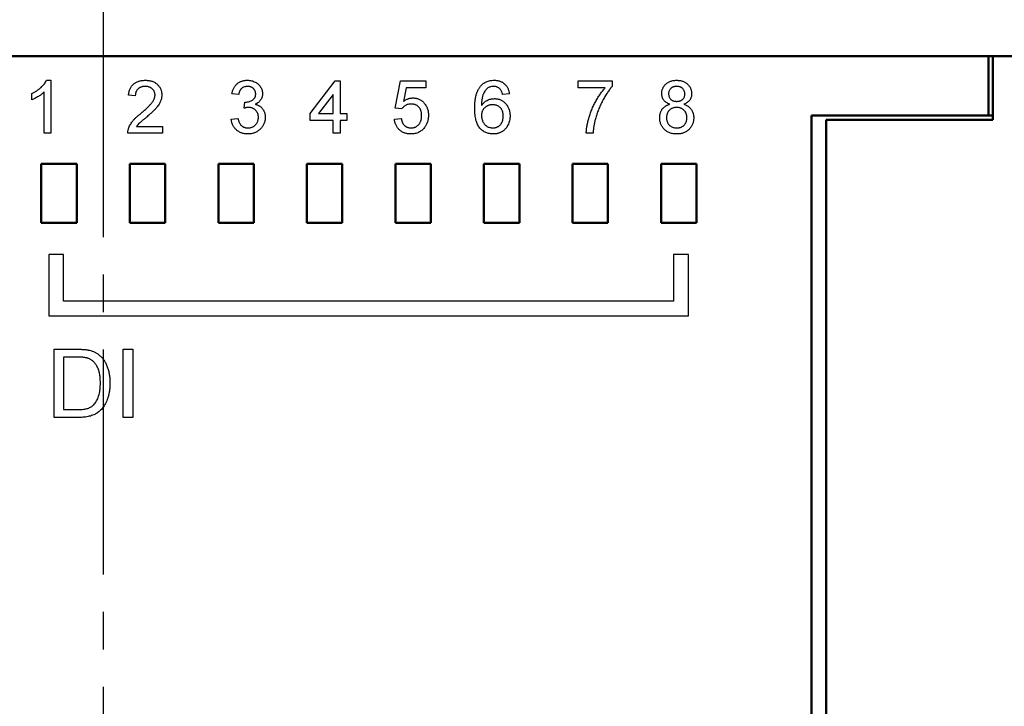
# Model space of a CAD drawing. Units: millimetres. Extents: x -174 to 420, y 0 to 420.
# Drawn here: x -57 to -23, y 219 to 243 of the extents above; entities that cross this region are included whole.
import ezdxf

# ---------------------------------------------------------------- set-up
doc = ezdxf.new("R2010")
doc.units = ezdxf.units.MM
doc.linetypes.add('осевая2', pattern=[28.575, 19.05, -3.175, 3.175, -3.175])
doc.layers.add('axis', color=1, linetype='осевая2')
doc.layers.add('text', color=250, linetype='Continuous')
doc.layers.add('main', color=5, linetype='Continuous', lineweight=50)

msp = doc.modelspace()

# ---------------------------------------------------------------- linework, layer by layer
at = {"layer": 'axis', "ltscale": 0.4}
msp.add_line((-53.789, 265.827), (-53.785, 165.688), dxfattribs=at)
at = {"layer": 'main'}
for p, q in [((-23.789, 241.477), (-83.789, 241.477)), ((-23.789, 241.477), (-23.789, 239.465)), ((-23.646, 241.477), (-23.789, 241.477)), ((-23.646, 239.327), (-23.646, 241.477)), ((-23.646, 241.477), (-12.789, 241.477)), ((-29.789, 239.465), (-23.789, 239.465)), ((-29.789, 239.465), (-29.789, 198.477)), ((-29.289, 239.327), (-29.289, 198.627)), ((-29.289, 239.327), (-27.289, 239.327)), ((-27.289, 239.327), (-23.646, 239.327)), ((-23.789, 239.465), (-23.646, 239.465)), ((-54.689, 237.827), (-55.889, 237.827)), ((-55.889, 237.827), (-55.889, 235.827)), ((-54.689, 235.827), (-54.689, 237.827)), ((-51.689, 237.827), (-52.889, 237.827)), ((-52.889, 237.827), (-52.889, 235.827)), ((-51.689, 235.827), (-51.689, 237.827)), ((-48.689, 237.827), (-49.889, 237.827)), ((-49.889, 237.827), (-49.889, 235.827)), ((-48.689, 235.827), (-48.689, 237.827)), ((-45.689, 237.827), (-46.889, 237.827)), ((-46.889, 237.827), (-46.889, 235.827)), ((-45.689, 235.827), (-45.689, 237.827)), ((-42.689, 237.827), (-43.889, 237.827)), ((-43.889, 237.827), (-43.889, 235.827)), ((-42.689, 235.827), (-42.689, 237.827)), ((-39.689, 237.827), (-40.889, 237.827)), ((-40.889, 237.827), (-40.889, 235.827)), ((-39.689, 235.827), (-39.689, 237.827)), ((-36.689, 237.827), (-37.889, 237.827)), ((-37.889, 237.827), (-37.889, 235.827)), ((-36.689, 235.827), (-36.689, 237.827)), ((-33.689, 237.827), (-34.889, 237.827)), ((-34.889, 237.827), (-34.889, 235.827)), ((-33.689, 235.827), (-33.689, 237.827)), ((-55.889, 235.827), (-54.689, 235.827)), ((-52.889, 235.827), (-51.689, 235.827)), ((-49.889, 235.827), (-48.689, 235.827)), ((-46.889, 235.827), (-45.689, 235.827)), ((-43.889, 235.827), (-42.689, 235.827)), ((-40.889, 235.827), (-39.689, 235.827)), ((-37.889, 235.827), (-36.689, 235.827)), ((-34.889, 235.827), (-33.689, 235.827))]:
    msp.add_line(p, q, dxfattribs=at)
at = {"layer": 'text'}
for p, q in [((-55.71, 240.662), (-55.562, 240.662)), ((-55.562, 240.662), (-55.562, 238.865)), ((-46.78, 239.533), (-45.927, 240.639)), ((-45.927, 240.639), (-45.766, 240.639)), ((-45.766, 240.639), (-45.766, 239.533)), ((-43.899, 239.717), (-43.715, 240.639)), ((-43.715, 240.639), (-42.862, 240.639)), ((-42.862, 240.639), (-42.862, 240.409)), ((-37.699, 240.639), (-36.546, 240.639)), ((-37.699, 240.409), (-37.699, 240.639)), ((-36.546, 240.639), (-36.546, 240.453)), ((-55.792, 238.865), (-55.792, 240.266)), ((-43.526, 240.409), (-43.618, 239.943)), ((-42.862, 240.409), (-43.526, 240.409)), ((-36.777, 240.409), (-37.699, 240.409)), ((-56.207, 240), (-56.207, 240.213)), ((-52.704, 240.132), (-52.934, 240.155)), ((-49.2, 240.178), (-49.431, 240.201)), ((-49.018, 239.717), (-48.994, 239.925)), ((-45.996, 240.181), (-46.496, 239.533)), ((-45.996, 239.533), (-45.996, 240.181)), ((-40.027, 240.201), (-40.257, 240.178)), ((-43.668, 239.694), (-43.899, 239.717)), ((-49.454, 239.349), (-49.223, 239.372)), ((-46.78, 239.302), (-46.78, 239.533)), ((-45.996, 239.302), (-46.78, 239.302)), ((-46.496, 239.533), (-45.996, 239.533)), ((-45.996, 238.865), (-45.996, 239.302)), ((-45.766, 239.533), (-45.535, 239.533)), ((-45.766, 239.302), (-45.766, 238.865)), ((-45.535, 239.302), (-45.766, 239.302)), ((-45.535, 239.533), (-45.535, 239.302)), ((-43.922, 239.349), (-43.691, 239.372)), ((-52.661, 239.095), (-51.782, 239.095)), ((-51.782, 239.095), (-51.782, 238.865)), ((-55.562, 238.865), (-55.792, 238.865)), ((-51.782, 238.865), (-52.957, 238.865)), ((-45.766, 238.865), (-45.996, 238.865)), ((-37.192, 238.865), (-37.422, 238.865)), ((-55.131, 234.761), (-55.631, 234.761)), ((-55.631, 234.761), (-55.631, 232.68)), ((-55.131, 233.18), (-55.131, 234.761)), ((-34.461, 234.761), (-34.461, 233.18)), ((-33.961, 234.761), (-34.461, 234.761)), ((-33.961, 232.68), (-33.961, 234.761)), ((-34.461, 233.18), (-55.131, 233.18)), ((-55.631, 232.68), (-33.961, 232.68)), ((-55.457, 231.547), (-54.667, 231.547)), ((-55.457, 229.235), (-55.457, 231.547)), ((-54.663, 231.28), (-55.131, 231.28)), ((-55.131, 231.28), (-55.131, 229.502)), ((-53.116, 231.547), (-52.79, 231.547)), ((-53.116, 229.235), (-53.116, 231.547)), ((-52.79, 231.547), (-52.79, 229.235)), ((-54.63, 229.235), (-55.457, 229.235)), ((-55.131, 229.502), (-54.655, 229.502)), ((-52.79, 229.235), (-53.116, 229.235))]:
    msp.add_line(p, q, dxfattribs=at)
for points, knots in [([(-56.207, 240.213), (-56.178, 240.228), (-56.122, 240.257), (-56.041, 240.307), (-55.966, 240.362), (-55.898, 240.421), (-55.837, 240.481), (-55.785, 240.542), (-55.742, 240.601), (-55.72, 240.643), (-55.71, 240.662)], [0, 0, 0, 0, 0.142657, 0.281169, 0.416977, 0.550852, 0.678364, 0.795032, 0.901998, 1, 1, 1, 1]), ([(-52.934, 240.155), (-52.932, 240.175), (-52.927, 240.214), (-52.916, 240.271), (-52.9, 240.324), (-52.88, 240.373), (-52.856, 240.419), (-52.829, 240.461), (-52.797, 240.499), (-52.762, 240.533), (-52.723, 240.564), (-52.68, 240.59), (-52.634, 240.613), (-52.585, 240.631), (-52.533, 240.645), (-52.477, 240.655), (-52.419, 240.661), (-52.378, 240.662), (-52.358, 240.662)], [0, 0, 0, 0, 0.070675, 0.137493, 0.201473, 0.262869, 0.32255, 0.380737, 0.43822, 0.495487, 0.553484, 0.611346, 0.670644, 0.731587, 0.794183, 0.859445, 0.928208, 1, 1, 1, 1]), ([(-52.358, 240.662), (-52.337, 240.662), (-52.297, 240.661), (-52.238, 240.654), (-52.182, 240.643), (-52.129, 240.628), (-52.08, 240.608), (-52.035, 240.583), (-51.992, 240.554), (-51.953, 240.521), (-51.919, 240.484), (-51.888, 240.445), (-51.863, 240.404), (-51.841, 240.361), (-51.825, 240.315), (-51.813, 240.267), (-51.806, 240.217), (-51.805, 240.183), (-51.805, 240.166)], [0, 0, 0, 0, 0.074712, 0.145539, 0.213339, 0.278615, 0.342094, 0.40389, 0.465063, 0.526577, 0.587328, 0.64638, 0.704345, 0.761672, 0.819418, 0.878039, 0.937796, 1, 1, 1, 1]), ([(-49.431, 240.201), (-49.427, 240.219), (-49.42, 240.254), (-49.406, 240.305), (-49.388, 240.352), (-49.367, 240.396), (-49.343, 240.437), (-49.316, 240.475), (-49.286, 240.51), (-49.252, 240.542), (-49.217, 240.571), (-49.178, 240.595), (-49.138, 240.616), (-49.095, 240.633), (-49.051, 240.646), (-49.004, 240.655), (-48.955, 240.662), (-48.922, 240.662), (-48.905, 240.662)], [0, 0, 0, 0, 0.071036, 0.139343, 0.204958, 0.268332, 0.330129, 0.390664, 0.450861, 0.510587, 0.570374, 0.629455, 0.687994, 0.747581, 0.807839, 0.870034, 0.93381, 1, 1, 1, 1]), ([(-48.905, 240.662), (-48.881, 240.662), (-48.835, 240.66), (-48.768, 240.648), (-48.703, 240.629), (-48.641, 240.602), (-48.585, 240.569), (-48.534, 240.529), (-48.491, 240.484), (-48.456, 240.433), (-48.429, 240.379), (-48.408, 240.323), (-48.396, 240.264), (-48.394, 240.225), (-48.393, 240.205)], [0, 0, 0, 0, 0.092054, 0.181008, 0.26913, 0.357137, 0.443549, 0.526433, 0.607453, 0.688385, 0.767854, 0.845531, 0.922529, 1, 1, 1, 1]), ([(-41.006, 240.458), (-40.992, 240.475), (-40.963, 240.507), (-40.914, 240.548), (-40.862, 240.584), (-40.806, 240.613), (-40.746, 240.635), (-40.682, 240.651), (-40.615, 240.661), (-40.569, 240.662), (-40.546, 240.662)], [0, 0, 0, 0, 0.125625, 0.247619, 0.368528, 0.488104, 0.609878, 0.735382, 0.864448, 1, 1, 1, 1]), ([(-40.546, 240.662), (-40.528, 240.662), (-40.494, 240.661), (-40.443, 240.656), (-40.395, 240.646), (-40.349, 240.633), (-40.306, 240.615), (-40.265, 240.594), (-40.227, 240.569), (-40.192, 240.54), (-40.159, 240.509), (-40.129, 240.473), (-40.103, 240.435), (-40.081, 240.394), (-40.062, 240.35), (-40.046, 240.303), (-40.034, 240.253), (-40.029, 240.219), (-40.027, 240.201)], [0, 0, 0, 0, 0.068499, 0.134572, 0.198208, 0.259784, 0.319951, 0.379508, 0.438814, 0.498497, 0.558182, 0.617438, 0.677522, 0.737959, 0.80033, 0.86409, 0.930622, 1, 1, 1, 1]), ([(-34.864, 240.209), (-34.863, 240.225), (-34.863, 240.256), (-34.856, 240.301), (-34.845, 240.344), (-34.83, 240.386), (-34.811, 240.426), (-34.787, 240.463), (-34.759, 240.499), (-34.726, 240.532), (-34.691, 240.563), (-34.652, 240.59), (-34.61, 240.612), (-34.565, 240.631), (-34.518, 240.645), (-34.468, 240.655), (-34.415, 240.661), (-34.378, 240.662), (-34.359, 240.662)], [0, 0, 0, 0, 0.062131, 0.121966, 0.18057, 0.238576, 0.296, 0.354359, 0.413781, 0.475098, 0.53728, 0.598918, 0.661235, 0.724322, 0.789217, 0.856397, 0.926508, 1, 1, 1, 1]), ([(-34.359, 240.662), (-34.341, 240.662), (-34.304, 240.661), (-34.251, 240.655), (-34.2, 240.645), (-34.152, 240.63), (-34.107, 240.611), (-34.065, 240.588), (-34.025, 240.561), (-33.989, 240.529), (-33.956, 240.495), (-33.928, 240.459), (-33.904, 240.421), (-33.884, 240.381), (-33.869, 240.339), (-33.857, 240.295), (-33.851, 240.25), (-33.85, 240.219), (-33.85, 240.203)], [0, 0, 0, 0, 0.073201, 0.142587, 0.209625, 0.274883, 0.337931, 0.400462, 0.462501, 0.525005, 0.586689, 0.646813, 0.705215, 0.762881, 0.820728, 0.879295, 0.938511, 1, 1, 1, 1]), ([(-55.792, 240.266), (-55.805, 240.253), (-55.833, 240.226), (-55.88, 240.188), (-55.932, 240.15), (-55.988, 240.114), (-56.046, 240.079), (-56.102, 240.048), (-56.155, 240.022), (-56.19, 240.007), (-56.207, 240)], [0, 0, 0, 0, 0.11167, 0.232094, 0.362743, 0.502558, 0.641525, 0.771098, 0.890162, 1, 1, 1, 1]), ([(-52.363, 240.455), (-52.375, 240.455), (-52.4, 240.454), (-52.436, 240.45), (-52.47, 240.444), (-52.502, 240.434), (-52.532, 240.422), (-52.56, 240.407), (-52.586, 240.39), (-52.61, 240.37), (-52.632, 240.347), (-52.651, 240.323), (-52.667, 240.296), (-52.68, 240.267), (-52.691, 240.236), (-52.698, 240.204), (-52.702, 240.169), (-52.703, 240.145), (-52.704, 240.132)], [0, 0, 0, 0, 0.070696, 0.138358, 0.20337, 0.2657, 0.327256, 0.386512, 0.445858, 0.505173, 0.56378, 0.622343, 0.680824, 0.739795, 0.800801, 0.864239, 0.930631, 1, 1, 1, 1]), ([(-52.035, 240.164), (-52.035, 240.174), (-52.036, 240.194), (-52.041, 240.223), (-52.047, 240.251), (-52.058, 240.277), (-52.07, 240.303), (-52.086, 240.327), (-52.105, 240.35), (-52.126, 240.371), (-52.149, 240.391), (-52.175, 240.408), (-52.202, 240.423), (-52.231, 240.435), (-52.261, 240.444), (-52.294, 240.45), (-52.328, 240.454), (-52.351, 240.455), (-52.363, 240.455)], [0, 0, 0, 0, 0.061762, 0.121174, 0.179421, 0.236843, 0.294322, 0.353191, 0.412721, 0.474522, 0.537057, 0.599591, 0.662367, 0.725246, 0.790316, 0.857724, 0.927232, 1, 1, 1, 1]), ([(-48.898, 240.455), (-48.917, 240.454), (-48.954, 240.453), (-49.008, 240.439), (-49.056, 240.418), (-49.092, 240.392), (-49.117, 240.368), (-49.134, 240.347), (-49.15, 240.324), (-49.164, 240.299), (-49.175, 240.272), (-49.186, 240.243), (-49.194, 240.211), (-49.198, 240.19), (-49.2, 240.178)], [0, 0, 0, 0, 0.127797, 0.246795, 0.362284, 0.477652, 0.536237, 0.59559, 0.656344, 0.719085, 0.784349, 0.852876, 0.924551, 1, 1, 1, 1]), ([(-48.624, 240.198), (-48.624, 240.207), (-48.624, 240.225), (-48.628, 240.251), (-48.634, 240.276), (-48.643, 240.3), (-48.653, 240.322), (-48.667, 240.343), (-48.682, 240.364), (-48.701, 240.382), (-48.72, 240.399), (-48.741, 240.414), (-48.764, 240.427), (-48.788, 240.437), (-48.814, 240.445), (-48.84, 240.451), (-48.868, 240.454), (-48.888, 240.455), (-48.898, 240.455)], [0, 0, 0, 0, 0.065093, 0.127304, 0.188122, 0.247131, 0.306077, 0.365678, 0.426103, 0.487841, 0.550317, 0.611805, 0.672737, 0.734883, 0.79768, 0.862475, 0.929775, 1, 1, 1, 1]), ([(-41.202, 239.706), (-41.202, 239.727), (-41.202, 239.769), (-41.199, 239.83), (-41.196, 239.89), (-41.19, 239.947), (-41.184, 240.001), (-41.175, 240.054), (-41.165, 240.104), (-41.154, 240.152), (-41.141, 240.198), (-41.126, 240.242), (-41.11, 240.284), (-41.092, 240.323), (-41.073, 240.36), (-41.053, 240.395), (-41.031, 240.428), (-41.014, 240.448), (-41.006, 240.458)], [0, 0, 0, 0, 0.080034, 0.157854, 0.232564, 0.304731, 0.374384, 0.441663, 0.506048, 0.568692, 0.628715, 0.687238, 0.743227, 0.797567, 0.850239, 0.901629, 0.951067, 1, 1, 1, 1]), ([(-40.757, 240.402), (-40.772, 240.389), (-40.803, 240.364), (-40.843, 240.316), (-40.879, 240.261), (-40.906, 240.21), (-40.924, 240.164), (-40.936, 240.125), (-40.947, 240.081), (-40.955, 240.034), (-40.962, 239.982), (-40.968, 239.926), (-40.971, 239.866), (-40.971, 239.824), (-40.972, 239.803)], [0, 0, 0, 0, 0.088609, 0.181893, 0.280787, 0.38702, 0.444107, 0.506454, 0.574396, 0.647656, 0.726426, 0.811458, 0.90278, 1, 1, 1, 1]), ([(-40.561, 240.455), (-40.578, 240.454), (-40.612, 240.453), (-40.663, 240.442), (-40.711, 240.426), (-40.742, 240.41), (-40.757, 240.402)], [0, 0, 0, 0, 0.2525842, 0.4990954, 0.7471187, 1, 1, 1, 1]), ([(-40.34, 240.363), (-40.348, 240.37), (-40.363, 240.385), (-40.387, 240.403), (-40.413, 240.419), (-40.44, 240.432), (-40.468, 240.443), (-40.498, 240.45), (-40.529, 240.454), (-40.55, 240.455), (-40.561, 240.455)], [0, 0, 0, 0, 0.128545, 0.252818, 0.375212, 0.497113, 0.618546, 0.742222, 0.869458, 1, 1, 1, 1]), ([(-40.257, 240.178), (-40.262, 240.198), (-40.271, 240.235), (-40.291, 240.286), (-40.313, 240.329), (-40.332, 240.352), (-40.34, 240.363)], [0, 0, 0, 0, 0.299802, 0.564331, 0.796204, 1, 1, 1, 1]), ([(-37.422, 238.865), (-37.422, 238.882), (-37.42, 238.919), (-37.415, 238.976), (-37.409, 239.035), (-37.399, 239.097), (-37.387, 239.162), (-37.373, 239.229), (-37.356, 239.3), (-37.33, 239.397), (-37.293, 239.519), (-37.238, 239.664), (-37.175, 239.806), (-37.115, 239.921), (-37.064, 240.011), (-37.025, 240.076), (-36.985, 240.138), (-36.945, 240.198), (-36.904, 240.255), (-36.862, 240.308), (-36.82, 240.36), (-36.791, 240.393), (-36.777, 240.409)], [0, 0, 0, 0, 0.031516, 0.06481, 0.099912, 0.136676, 0.175144, 0.215766, 0.258158, 0.302294, 0.392742, 0.4833, 0.574414, 0.666292, 0.71201, 0.756373, 0.799815, 0.841961, 0.882843, 0.922918, 0.961966, 1, 1, 1, 1]), ([(-36.546, 240.453), (-36.56, 240.437), (-36.588, 240.404), (-36.628, 240.353), (-36.668, 240.298), (-36.708, 240.239), (-36.748, 240.177), (-36.788, 240.111), (-36.828, 240.041), (-36.88, 239.944), (-36.943, 239.819), (-37.008, 239.666), (-37.066, 239.511), (-37.097, 239.406), (-37.112, 239.353)], [0, 0, 0, 0, 0.050273, 0.102792, 0.157615, 0.214634, 0.274064, 0.335948, 0.400322, 0.467079, 0.602073, 0.735748, 0.868203, 1, 1, 1, 1]), ([(-34.357, 240.455), (-34.367, 240.455), (-34.388, 240.455), (-34.418, 240.451), (-34.446, 240.446), (-34.473, 240.438), (-34.497, 240.427), (-34.52, 240.414), (-34.542, 240.4), (-34.567, 240.377), (-34.593, 240.345), (-34.616, 240.303), (-34.631, 240.257), (-34.632, 240.224), (-34.633, 240.208)], [0, 0, 0, 0, 0.076236, 0.148618, 0.218239, 0.284252, 0.348258, 0.410656, 0.472862, 0.534195, 0.653476, 0.767767, 0.881713, 1, 1, 1, 1]), ([(-34.08, 240.197), (-34.081, 240.215), (-34.083, 240.249), (-34.097, 240.298), (-34.12, 240.342), (-34.147, 240.375), (-34.172, 240.399), (-34.194, 240.414), (-34.217, 240.426), (-34.241, 240.437), (-34.268, 240.445), (-34.296, 240.451), (-34.326, 240.455), (-34.346, 240.455), (-34.357, 240.455)], [0, 0, 0, 0, 0.123386, 0.241435, 0.357449, 0.476714, 0.53789, 0.59927, 0.660352, 0.723007, 0.787876, 0.85536, 0.925373, 1, 1, 1, 1]), ([(-52.519, 239.537), (-52.495, 239.556), (-52.451, 239.594), (-52.388, 239.65), (-52.33, 239.701), (-52.279, 239.75), (-52.234, 239.795), (-52.195, 239.836), (-52.161, 239.874), (-52.133, 239.909), (-52.11, 239.942), (-52.09, 239.975), (-52.073, 240.007), (-52.059, 240.039), (-52.048, 240.07), (-52.041, 240.102), (-52.036, 240.133), (-52.035, 240.154), (-52.035, 240.164)], [0, 0, 0, 0, 0.11141, 0.214526, 0.309417, 0.396087, 0.474284, 0.544374, 0.60642, 0.660582, 0.709794, 0.756451, 0.800767, 0.843168, 0.884295, 0.923885, 0.962359, 1, 1, 1, 1]), ([(-51.805, 240.166), (-51.805, 240.148), (-51.806, 240.113), (-51.814, 240.059), (-51.827, 240.007), (-51.845, 239.954), (-51.869, 239.901), (-51.899, 239.847), (-51.937, 239.792), (-51.973, 239.745), (-52.007, 239.706), (-52.036, 239.673), (-52.071, 239.639), (-52.109, 239.601), (-52.152, 239.562), (-52.198, 239.519), (-52.25, 239.475), (-52.285, 239.444), (-52.304, 239.429)], [0, 0, 0, 0, 0.057945, 0.116018, 0.174826, 0.234683, 0.296827, 0.364061, 0.436192, 0.51426, 0.556976, 0.604856, 0.657675, 0.715751, 0.77884, 0.847501, 0.921228, 1, 1, 1, 1]), ([(-48.994, 239.925), (-48.988, 239.924), (-48.977, 239.923), (-48.966, 239.922), (-48.961, 239.922)], [0, 0, 0, 0, 0.566041, 1, 1, 1, 1]), ([(-48.961, 239.922), (-48.94, 239.923), (-48.898, 239.925), (-48.838, 239.938), (-48.78, 239.959), (-48.736, 239.983), (-48.703, 240.007), (-48.682, 240.028), (-48.663, 240.05), (-48.649, 240.076), (-48.637, 240.103), (-48.63, 240.133), (-48.624, 240.164), (-48.624, 240.186), (-48.624, 240.198)], [0, 0, 0, 0, 0.129789, 0.254605, 0.378435, 0.50292, 0.565018, 0.624848, 0.683448, 0.742765, 0.802757, 0.86522, 0.930779, 1, 1, 1, 1]), ([(-48.393, 240.205), (-48.394, 240.187), (-48.396, 240.15), (-48.408, 240.096), (-48.427, 240.045), (-48.454, 239.997), (-48.489, 239.952), (-48.532, 239.912), (-48.582, 239.877), (-48.619, 239.858), (-48.639, 239.849)], [0, 0, 0, 0, 0.121951, 0.240787, 0.35855, 0.479066, 0.601519, 0.727551, 0.859932, 1, 1, 1, 1]), ([(-43.618, 239.943), (-43.605, 239.953), (-43.58, 239.971), (-43.541, 239.996), (-43.501, 240.017), (-43.462, 240.034), (-43.421, 240.047), (-43.38, 240.056), (-43.339, 240.062), (-43.311, 240.063), (-43.297, 240.063)], [0, 0, 0, 0, 0.1367294, 0.2685149, 0.3955294, 0.52, 0.6404965, 0.7612361, 0.8801067, 1, 1, 1, 1]), ([(-43.297, 240.063), (-43.279, 240.063), (-43.243, 240.062), (-43.191, 240.054), (-43.14, 240.041), (-43.092, 240.023), (-43.046, 240), (-43.002, 239.972), (-42.96, 239.938), (-42.921, 239.9), (-42.886, 239.858), (-42.854, 239.814), (-42.828, 239.765), (-42.807, 239.714), (-42.79, 239.66), (-42.778, 239.603), (-42.771, 239.543), (-42.77, 239.502), (-42.769, 239.481)], [0, 0, 0, 0, 0.0619974, 0.122088, 0.1813753, 0.239508, 0.2978357, 0.35688, 0.4172818, 0.4796404, 0.5425001, 0.6049624, 0.666991, 0.7302162, 0.7941729, 0.8604581, 0.9285782, 1, 1, 1, 1]), ([(-40.972, 239.803), (-40.958, 239.822), (-40.931, 239.86), (-40.885, 239.908), (-40.833, 239.95), (-40.778, 239.983), (-40.719, 240.008), (-40.659, 240.027), (-40.597, 240.038), (-40.556, 240.039), (-40.535, 240.04)], [0, 0, 0, 0, 0.1354897, 0.2652293, 0.3907783, 0.5154203, 0.6383169, 0.7596419, 0.878902, 1, 1, 1, 1]), ([(-40.535, 240.04), (-40.517, 240.04), (-40.481, 240.039), (-40.429, 240.031), (-40.378, 240.018), (-40.33, 240), (-40.284, 239.977), (-40.24, 239.949), (-40.198, 239.916), (-40.158, 239.878), (-40.122, 239.836), (-40.09, 239.791), (-40.063, 239.742), (-40.042, 239.691), (-40.025, 239.636), (-40.012, 239.579), (-40.005, 239.519), (-40.004, 239.478), (-40.004, 239.457)], [0, 0, 0, 0, 0.061347, 0.121203, 0.179863, 0.238152, 0.296252, 0.35519, 0.415676, 0.478379, 0.541524, 0.603977, 0.666513, 0.729491, 0.79371, 0.859736, 0.928449, 1, 1, 1, 1]), ([(-34.591, 239.851), (-34.613, 239.859), (-34.655, 239.876), (-34.712, 239.908), (-34.76, 239.946), (-34.798, 239.99), (-34.828, 240.038), (-34.849, 240.091), (-34.861, 240.149), (-34.863, 240.189), (-34.864, 240.209)], [0, 0, 0, 0, 0.145359, 0.278702, 0.403602, 0.521669, 0.637521, 0.753704, 0.873213, 1, 1, 1, 1]), ([(-34.633, 240.208), (-34.633, 240.19), (-34.631, 240.154), (-34.617, 240.104), (-34.594, 240.058), (-34.568, 240.026), (-34.543, 240.003), (-34.522, 239.988), (-34.499, 239.976), (-34.473, 239.966), (-34.447, 239.957), (-34.418, 239.952), (-34.387, 239.948), (-34.365, 239.948), (-34.354, 239.948)], [0, 0, 0, 0, 0.127394, 0.246182, 0.361268, 0.47714, 0.536327, 0.595672, 0.656619, 0.718836, 0.783582, 0.851588, 0.923927, 1, 1, 1, 1]), ([(-34.354, 239.948), (-34.344, 239.948), (-34.323, 239.948), (-34.293, 239.952), (-34.264, 239.957), (-34.238, 239.965), (-34.213, 239.975), (-34.191, 239.988), (-34.17, 240.003), (-34.145, 240.025), (-34.119, 240.057), (-34.096, 240.1), (-34.082, 240.147), (-34.081, 240.18), (-34.08, 240.197)], [0, 0, 0, 0, 0.076843, 0.149839, 0.218379, 0.284997, 0.347658, 0.409847, 0.469936, 0.53042, 0.648752, 0.763775, 0.878749, 1, 1, 1, 1]), ([(-33.85, 240.203), (-33.85, 240.183), (-33.851, 240.145), (-33.865, 240.089), (-33.885, 240.037), (-33.915, 239.989), (-33.952, 239.946), (-33.999, 239.908), (-34.054, 239.876), (-34.095, 239.859), (-34.116, 239.851)], [0, 0, 0, 0, 0.124835, 0.244778, 0.360989, 0.477964, 0.596922, 0.721591, 0.855098, 1, 1, 1, 1]), ([(-48.869, 239.742), (-48.879, 239.742), (-48.902, 239.741), (-48.937, 239.736), (-48.977, 239.728), (-49.004, 239.721), (-49.018, 239.717)], [0, 0, 0, 0, 0.209403, 0.444401, 0.708272, 1, 1, 1, 1]), ([(-48.532, 239.407), (-48.532, 239.419), (-48.533, 239.442), (-48.537, 239.477), (-48.544, 239.509), (-48.555, 239.54), (-48.568, 239.569), (-48.585, 239.597), (-48.604, 239.623), (-48.626, 239.647), (-48.651, 239.67), (-48.677, 239.689), (-48.705, 239.705), (-48.735, 239.719), (-48.766, 239.729), (-48.799, 239.737), (-48.833, 239.741), (-48.857, 239.742), (-48.869, 239.742)], [0, 0, 0, 0, 0.067051, 0.13118, 0.193722, 0.254499, 0.314763, 0.375117, 0.436023, 0.498297, 0.560571, 0.621619, 0.681973, 0.742853, 0.804272, 0.867473, 0.932273, 1, 1, 1, 1]), ([(-48.639, 239.849), (-48.626, 239.846), (-48.601, 239.839), (-48.564, 239.826), (-48.53, 239.81), (-48.498, 239.793), (-48.468, 239.772), (-48.44, 239.75), (-48.414, 239.724), (-48.391, 239.696), (-48.37, 239.666), (-48.352, 239.634), (-48.336, 239.601), (-48.323, 239.565), (-48.313, 239.528), (-48.307, 239.489), (-48.302, 239.448), (-48.302, 239.42), (-48.301, 239.405)], [0, 0, 0, 0, 0.065828, 0.128938, 0.190858, 0.251186, 0.310974, 0.37005, 0.429672, 0.489507, 0.549975, 0.610075, 0.670915, 0.732909, 0.796711, 0.861825, 0.929892, 1, 1, 1, 1]), ([(-43.361, 239.856), (-43.379, 239.855), (-43.413, 239.854), (-43.463, 239.846), (-43.508, 239.832), (-43.548, 239.812), (-43.583, 239.787), (-43.616, 239.76), (-43.645, 239.729), (-43.66, 239.706), (-43.668, 239.694)], [0, 0, 0, 0, 0.14786, 0.283561, 0.412369, 0.534236, 0.652692, 0.768663, 0.883652, 1, 1, 1, 1]), ([(-43, 239.467), (-43, 239.482), (-43.001, 239.511), (-43.005, 239.552), (-43.012, 239.591), (-43.022, 239.628), (-43.035, 239.663), (-43.05, 239.695), (-43.069, 239.724), (-43.091, 239.752), (-43.115, 239.777), (-43.142, 239.798), (-43.172, 239.816), (-43.204, 239.831), (-43.24, 239.842), (-43.278, 239.85), (-43.318, 239.854), (-43.346, 239.855), (-43.361, 239.856)], [0, 0, 0, 0, 0.0728659, 0.1418869, 0.2074526, 0.2704377, 0.3316409, 0.3901076, 0.4480693, 0.505503, 0.5624882, 0.6190843, 0.6764155, 0.7354524, 0.7962408, 0.8604057, 0.9283049, 1, 1, 1, 1]), ([(-40.572, 238.842), (-40.595, 238.842), (-40.639, 238.843), (-40.704, 238.853), (-40.766, 238.869), (-40.825, 238.891), (-40.881, 238.919), (-40.933, 238.954), (-40.982, 238.995), (-41.028, 239.043), (-41.07, 239.097), (-41.105, 239.161), (-41.135, 239.232), (-41.16, 239.311), (-41.179, 239.399), (-41.192, 239.494), (-41.201, 239.597), (-41.202, 239.669), (-41.202, 239.706)], [0, 0, 0, 0, 0.056157, 0.110133, 0.162537, 0.213912, 0.265146, 0.31651, 0.369179, 0.423123, 0.479276, 0.538691, 0.601978, 0.670125, 0.74365, 0.82281, 0.908261, 1, 1, 1, 1]), ([(-40.599, 239.833), (-40.611, 239.832), (-40.636, 239.832), (-40.673, 239.827), (-40.709, 239.819), (-40.743, 239.808), (-40.775, 239.793), (-40.806, 239.776), (-40.836, 239.754), (-40.864, 239.73), (-40.889, 239.704), (-40.911, 239.675), (-40.93, 239.644), (-40.946, 239.612), (-40.957, 239.577), (-40.965, 239.54), (-40.971, 239.501), (-40.971, 239.475), (-40.972, 239.461)], [0, 0, 0, 0, 0.064812, 0.127718, 0.189086, 0.249562, 0.309738, 0.370215, 0.431085, 0.493911, 0.55657, 0.617553, 0.678119, 0.739063, 0.801665, 0.864956, 0.93089, 1, 1, 1, 1]), ([(-40.234, 239.449), (-40.234, 239.464), (-40.235, 239.492), (-40.24, 239.533), (-40.247, 239.572), (-40.258, 239.608), (-40.272, 239.643), (-40.289, 239.674), (-40.308, 239.704), (-40.332, 239.73), (-40.357, 239.755), (-40.385, 239.776), (-40.415, 239.793), (-40.447, 239.808), (-40.482, 239.819), (-40.519, 239.827), (-40.558, 239.832), (-40.585, 239.832), (-40.599, 239.833)], [0, 0, 0, 0, 0.072229, 0.141252, 0.207439, 0.270245, 0.331238, 0.391254, 0.450152, 0.509008, 0.567734, 0.625726, 0.683708, 0.742407, 0.803094, 0.865865, 0.931379, 1, 1, 1, 1]), ([(-34.933, 239.394), (-34.933, 239.408), (-34.932, 239.437), (-34.928, 239.478), (-34.921, 239.518), (-34.911, 239.555), (-34.899, 239.592), (-34.884, 239.626), (-34.866, 239.658), (-34.845, 239.689), (-34.821, 239.717), (-34.795, 239.744), (-34.767, 239.767), (-34.737, 239.789), (-34.704, 239.808), (-34.668, 239.825), (-34.631, 239.839), (-34.605, 239.847), (-34.591, 239.851)], [0, 0, 0, 0, 0.069834, 0.137027, 0.201482, 0.26454, 0.325973, 0.386386, 0.445761, 0.505612, 0.565114, 0.62475, 0.684179, 0.744219, 0.805179, 0.868395, 0.933204, 1, 1, 1, 1]), ([(-34.362, 239.74), (-34.375, 239.74), (-34.4, 239.74), (-34.436, 239.735), (-34.471, 239.727), (-34.503, 239.717), (-34.534, 239.703), (-34.562, 239.686), (-34.588, 239.666), (-34.612, 239.643), (-34.633, 239.618), (-34.652, 239.591), (-34.668, 239.563), (-34.68, 239.533), (-34.69, 239.501), (-34.697, 239.468), (-34.702, 239.434), (-34.702, 239.41), (-34.702, 239.398)], [0, 0, 0, 0, 0.0709525, 0.1390889, 0.2035598, 0.2664238, 0.3275166, 0.3878609, 0.4478988, 0.5088188, 0.5694825, 0.6290357, 0.6883785, 0.748068, 0.8086302, 0.8702311, 0.9336826, 1, 1, 1, 1]), ([(-34.011, 239.391), (-34.011, 239.403), (-34.012, 239.428), (-34.016, 239.463), (-34.024, 239.497), (-34.034, 239.53), (-34.047, 239.56), (-34.063, 239.589), (-34.083, 239.616), (-34.105, 239.642), (-34.129, 239.665), (-34.156, 239.685), (-34.185, 239.703), (-34.217, 239.716), (-34.25, 239.727), (-34.285, 239.735), (-34.323, 239.74), (-34.348, 239.74), (-34.362, 239.74)], [0, 0, 0, 0, 0.066616, 0.130424, 0.192671, 0.252969, 0.31288, 0.3722, 0.431927, 0.492422, 0.552771, 0.613262, 0.673556, 0.73432, 0.796858, 0.861769, 0.928863, 1, 1, 1, 1]), ([(-34.116, 239.851), (-34.103, 239.846), (-34.076, 239.837), (-34.039, 239.82), (-34.004, 239.801), (-33.971, 239.781), (-33.941, 239.758), (-33.914, 239.733), (-33.888, 239.706), (-33.866, 239.676), (-33.845, 239.645), (-33.828, 239.613), (-33.813, 239.579), (-33.801, 239.544), (-33.792, 239.507), (-33.785, 239.468), (-33.781, 239.429), (-33.781, 239.402), (-33.78, 239.388)], [0, 0, 0, 0, 0.069013, 0.135236, 0.199611, 0.262419, 0.323723, 0.383765, 0.443773, 0.503795, 0.563823, 0.623484, 0.683469, 0.743591, 0.805727, 0.868616, 0.933278, 1, 1, 1, 1]), ([(-52.933, 239.024), (-52.925, 239.046), (-52.91, 239.088), (-52.878, 239.15), (-52.841, 239.212), (-52.805, 239.262), (-52.772, 239.302), (-52.745, 239.333), (-52.714, 239.365), (-52.68, 239.398), (-52.644, 239.432), (-52.605, 239.467), (-52.563, 239.502), (-52.534, 239.525), (-52.519, 239.537)], [0, 0, 0, 0, 0.100388, 0.204407, 0.310686, 0.422157, 0.480685, 0.543238, 0.6095, 0.679555, 0.753841, 0.831641, 0.913813, 1, 1, 1, 1]), ([(-52.304, 239.429), (-52.319, 239.416), (-52.349, 239.391), (-52.392, 239.356), (-52.43, 239.323), (-52.465, 239.295), (-52.495, 239.269), (-52.521, 239.247), (-52.542, 239.227), (-52.575, 239.198), (-52.616, 239.156), (-52.647, 239.115), (-52.661, 239.095)], [0, 0, 0, 0, 0.1242, 0.23683, 0.339495, 0.431254, 0.511455, 0.581223, 0.640495, 0.688308, 0.850333, 1, 1, 1, 1]), ([(-48.894, 238.842), (-48.913, 238.842), (-48.95, 238.843), (-49.005, 238.85), (-49.057, 238.86), (-49.106, 238.876), (-49.154, 238.896), (-49.198, 238.921), (-49.24, 238.949), (-49.28, 238.982), (-49.316, 239.019), (-49.348, 239.058), (-49.376, 239.1), (-49.4, 239.145), (-49.42, 239.192), (-49.435, 239.242), (-49.447, 239.294), (-49.451, 239.33), (-49.454, 239.349)], [0, 0, 0, 0, 0.067794, 0.133464, 0.196934, 0.258481, 0.319787, 0.380431, 0.44099, 0.502867, 0.564806, 0.625526, 0.685604, 0.746041, 0.807347, 0.869717, 0.93379, 1, 1, 1, 1]), ([(-49.223, 239.372), (-49.22, 239.358), (-49.214, 239.331), (-49.203, 239.293), (-49.191, 239.257), (-49.176, 239.225), (-49.161, 239.195), (-49.144, 239.169), (-49.126, 239.145), (-49.106, 239.124), (-49.084, 239.107), (-49.061, 239.091), (-49.036, 239.078), (-49.009, 239.068), (-48.981, 239.059), (-48.951, 239.053), (-48.919, 239.049), (-48.897, 239.049), (-48.886, 239.049)], [0, 0, 0, 0, 0.082566, 0.15976, 0.233155, 0.301356, 0.365752, 0.426437, 0.484185, 0.539549, 0.593156, 0.647048, 0.701446, 0.757, 0.81384, 0.873058, 0.934963, 1, 1, 1, 1]), ([(-48.301, 239.405), (-48.302, 239.386), (-48.303, 239.348), (-48.311, 239.292), (-48.324, 239.239), (-48.343, 239.187), (-48.366, 239.138), (-48.395, 239.091), (-48.43, 239.047), (-48.469, 239.005), (-48.512, 238.966), (-48.558, 238.933), (-48.607, 238.905), (-48.659, 238.882), (-48.714, 238.864), (-48.772, 238.851), (-48.832, 238.843), (-48.873, 238.842), (-48.894, 238.842)], [0, 0, 0, 0, 0.063503, 0.124805, 0.18492, 0.244376, 0.303775, 0.364133, 0.425376, 0.488388, 0.551743, 0.61386, 0.67564, 0.737737, 0.800417, 0.864658, 0.930985, 1, 1, 1, 1]), ([(-48.886, 239.049), (-48.873, 239.049), (-48.847, 239.05), (-48.81, 239.055), (-48.775, 239.063), (-48.741, 239.074), (-48.71, 239.089), (-48.681, 239.107), (-48.653, 239.127), (-48.628, 239.152), (-48.606, 239.178), (-48.586, 239.206), (-48.569, 239.236), (-48.555, 239.267), (-48.545, 239.3), (-48.537, 239.334), (-48.532, 239.37), (-48.532, 239.395), (-48.532, 239.407)], [0, 0, 0, 0, 0.069461, 0.135658, 0.19962, 0.261651, 0.322053, 0.38234, 0.443223, 0.50493, 0.56682, 0.6276, 0.687476, 0.747351, 0.808174, 0.870133, 0.933721, 1, 1, 1, 1]), ([(-43.363, 238.842), (-43.383, 238.842), (-43.421, 238.843), (-43.476, 238.849), (-43.529, 238.86), (-43.579, 238.875), (-43.626, 238.895), (-43.671, 238.919), (-43.713, 238.947), (-43.751, 238.98), (-43.787, 239.016), (-43.818, 239.055), (-43.846, 239.097), (-43.869, 239.142), (-43.889, 239.189), (-43.904, 239.24), (-43.916, 239.293), (-43.92, 239.33), (-43.922, 239.349)], [0, 0, 0, 0, 0.069298, 0.1355608, 0.199671, 0.2617162, 0.3226619, 0.3829069, 0.443032, 0.5035008, 0.5637243, 0.62398, 0.6836294, 0.7438483, 0.8051918, 0.8676487, 0.9327781, 1, 1, 1, 1]), ([(-43.691, 239.372), (-43.689, 239.359), (-43.685, 239.333), (-43.676, 239.297), (-43.665, 239.263), (-43.653, 239.231), (-43.638, 239.202), (-43.622, 239.175), (-43.604, 239.152), (-43.584, 239.13), (-43.562, 239.11), (-43.539, 239.094), (-43.513, 239.08), (-43.486, 239.069), (-43.457, 239.06), (-43.427, 239.053), (-43.395, 239.05), (-43.373, 239.049), (-43.362, 239.049)], [0, 0, 0, 0, 0.077361, 0.15048, 0.219977, 0.286681, 0.349678, 0.41068, 0.469427, 0.526756, 0.583142, 0.638824, 0.695263, 0.752696, 0.810849, 0.871356, 0.934436, 1, 1, 1, 1]), ([(-43.362, 239.049), (-43.348, 239.049), (-43.321, 239.05), (-43.282, 239.055), (-43.246, 239.064), (-43.211, 239.077), (-43.179, 239.093), (-43.149, 239.113), (-43.121, 239.136), (-43.096, 239.163), (-43.073, 239.193), (-43.054, 239.225), (-43.037, 239.26), (-43.023, 239.297), (-43.013, 239.336), (-43.006, 239.378), (-43.001, 239.422), (-43, 239.452), (-43, 239.467)], [0, 0, 0, 0, 0.065801, 0.128677, 0.188676, 0.247598, 0.304849, 0.361786, 0.419523, 0.478682, 0.53877, 0.598799, 0.660184, 0.722952, 0.787993, 0.855404, 0.926153, 1, 1, 1, 1]), ([(-42.769, 239.481), (-42.77, 239.461), (-42.771, 239.422), (-42.777, 239.364), (-42.788, 239.308), (-42.803, 239.254), (-42.822, 239.202), (-42.846, 239.152), (-42.874, 239.104), (-42.896, 239.075), (-42.907, 239.06)], [0, 0, 0, 0, 0.132462, 0.26165, 0.387547, 0.510782, 0.632675, 0.75466, 0.876523, 1, 1, 1, 1]), ([(-40.972, 239.461), (-40.971, 239.443), (-40.97, 239.407), (-40.96, 239.354), (-40.944, 239.302), (-40.922, 239.252), (-40.895, 239.206), (-40.863, 239.164), (-40.827, 239.129), (-40.787, 239.1), (-40.742, 239.077), (-40.694, 239.061), (-40.643, 239.051), (-40.608, 239.05), (-40.59, 239.049)], [0, 0, 0, 0, 0.086177, 0.171222, 0.257573, 0.34515, 0.431508, 0.513644, 0.593539, 0.672806, 0.752058, 0.831493, 0.913823, 1, 1, 1, 1]), ([(-40.59, 239.049), (-40.577, 239.049), (-40.552, 239.05), (-40.515, 239.055), (-40.48, 239.063), (-40.447, 239.075), (-40.415, 239.091), (-40.386, 239.109), (-40.358, 239.131), (-40.333, 239.156), (-40.309, 239.184), (-40.289, 239.215), (-40.272, 239.248), (-40.258, 239.284), (-40.247, 239.322), (-40.24, 239.362), (-40.235, 239.405), (-40.234, 239.434), (-40.234, 239.449)], [0, 0, 0, 0, 0.063965, 0.124854, 0.184383, 0.242748, 0.2999, 0.357059, 0.415719, 0.475258, 0.535508, 0.596291, 0.657728, 0.721052, 0.786261, 0.853834, 0.925318, 1, 1, 1, 1]), ([(-40.004, 239.457), (-40.005, 239.429), (-40.006, 239.374), (-40.02, 239.293), (-40.043, 239.215), (-40.071, 239.154), (-40.096, 239.107), (-40.117, 239.073), (-40.14, 239.042), (-40.164, 239.013), (-40.191, 238.986), (-40.219, 238.961), (-40.248, 238.939), (-40.28, 238.918), (-40.312, 238.901), (-40.346, 238.885), (-40.381, 238.871), (-40.417, 238.861), (-40.454, 238.852), (-40.493, 238.846), (-40.532, 238.842), (-40.558, 238.842), (-40.572, 238.842)], [0, 0, 0, 0, 0.088899, 0.17544, 0.261633, 0.34801, 0.390819, 0.432814, 0.473776, 0.514166, 0.554107, 0.594121, 0.63362, 0.673585, 0.71348, 0.75336, 0.792891, 0.833007, 0.873643, 0.914893, 0.95695, 1, 1, 1, 1]), ([(-37.112, 239.353), (-37.122, 239.315), (-37.142, 239.238), (-37.164, 239.118), (-37.181, 238.993), (-37.188, 238.908), (-37.192, 238.865)], [0, 0, 0, 0, 0.237217, 0.482586, 0.736847, 1, 1, 1, 1]), ([(-34.357, 238.842), (-34.378, 238.842), (-34.419, 238.843), (-34.479, 238.85), (-34.536, 238.863), (-34.59, 238.88), (-34.641, 238.902), (-34.689, 238.93), (-34.734, 238.962), (-34.775, 238.999), (-34.812, 239.039), (-34.844, 239.083), (-34.872, 239.129), (-34.894, 239.177), (-34.911, 239.228), (-34.924, 239.281), (-34.932, 239.337), (-34.932, 239.375), (-34.933, 239.394)], [0, 0, 0, 0, 0.070442, 0.138089, 0.203178, 0.266139, 0.327929, 0.38919, 0.450254, 0.512347, 0.573843, 0.633933, 0.69346, 0.752479, 0.812386, 0.87307, 0.935184, 1, 1, 1, 1]), ([(-34.702, 239.398), (-34.702, 239.384), (-34.701, 239.354), (-34.694, 239.31), (-34.682, 239.267), (-34.667, 239.224), (-34.646, 239.184), (-34.617, 239.149), (-34.581, 239.119), (-34.541, 239.094), (-34.496, 239.074), (-34.45, 239.06), (-34.402, 239.051), (-34.371, 239.05), (-34.355, 239.049)], [0, 0, 0, 0, 0.079823, 0.159857, 0.239733, 0.321365, 0.402584, 0.483266, 0.566017, 0.653071, 0.741856, 0.828591, 0.914281, 1, 1, 1, 1]), ([(-33.78, 239.388), (-33.781, 239.369), (-33.782, 239.332), (-33.79, 239.277), (-33.802, 239.225), (-33.819, 239.175), (-33.842, 239.127), (-33.869, 239.082), (-33.902, 239.039), (-33.939, 238.998), (-33.98, 238.962), (-34.024, 238.929), (-34.072, 238.902), (-34.123, 238.88), (-34.177, 238.862), (-34.234, 238.85), (-34.294, 238.843), (-34.336, 238.842), (-34.357, 238.842)], [0, 0, 0, 0, 0.0636, 0.125297, 0.185569, 0.244698, 0.303717, 0.36292, 0.4233, 0.485177, 0.547083, 0.608525, 0.669965, 0.732299, 0.79565, 0.861055, 0.929122, 1, 1, 1, 1]), ([(-34.355, 239.049), (-34.342, 239.049), (-34.316, 239.05), (-34.279, 239.055), (-34.244, 239.062), (-34.211, 239.072), (-34.181, 239.086), (-34.152, 239.103), (-34.126, 239.122), (-34.102, 239.145), (-34.08, 239.17), (-34.062, 239.197), (-34.046, 239.225), (-34.033, 239.255), (-34.023, 239.287), (-34.016, 239.32), (-34.012, 239.355), (-34.011, 239.379), (-34.011, 239.391)], [0, 0, 0, 0, 0.071837, 0.139558, 0.204923, 0.267827, 0.328547, 0.388755, 0.44803, 0.508601, 0.569321, 0.628512, 0.687493, 0.747078, 0.807703, 0.86971, 0.933428, 1, 1, 1, 1]), ([(-52.957, 238.865), (-52.957, 238.878), (-52.957, 238.906), (-52.953, 238.946), (-52.945, 238.986), (-52.937, 239.012), (-52.933, 239.024)], [0, 0, 0, 0, 0.252643, 0.50444, 0.750407, 1, 1, 1, 1]), ([(-42.907, 239.06), (-42.921, 239.042), (-42.949, 239.008), (-42.997, 238.964), (-43.049, 238.926), (-43.104, 238.895), (-43.164, 238.87), (-43.227, 238.854), (-43.294, 238.843), (-43.34, 238.842), (-43.363, 238.842)], [0, 0, 0, 0, 0.127893, 0.251579, 0.372793, 0.492778, 0.61359, 0.737809, 0.86618, 1, 1, 1, 1]), ([(-54.667, 231.547), (-54.645, 231.547), (-54.603, 231.547), (-54.542, 231.545), (-54.485, 231.542), (-54.432, 231.539), (-54.383, 231.534), (-54.338, 231.529), (-54.297, 231.522), (-54.271, 231.516), (-54.259, 231.514)], [0, 0, 0, 0, 0.157891, 0.306794, 0.445674, 0.57568, 0.694631, 0.805978, 0.907764, 1, 1, 1, 1]), ([(-54.281, 231.232), (-54.291, 231.236), (-54.314, 231.245), (-54.351, 231.254), (-54.391, 231.262), (-54.437, 231.268), (-54.487, 231.274), (-54.542, 231.278), (-54.601, 231.279), (-54.642, 231.28), (-54.663, 231.28)], [0, 0, 0, 0, 0.087425, 0.185248, 0.292738, 0.411206, 0.541246, 0.682781, 0.836034, 1, 1, 1, 1]), ([(-53.887, 230.409), (-53.887, 230.438), (-53.888, 230.496), (-53.893, 230.579), (-53.902, 230.657), (-53.914, 230.73), (-53.931, 230.798), (-53.95, 230.86), (-53.973, 230.917), (-54.001, 230.969), (-54.03, 231.016), (-54.061, 231.059), (-54.094, 231.099), (-54.128, 231.133), (-54.164, 231.165), (-54.201, 231.192), (-54.24, 231.215), (-54.267, 231.227), (-54.281, 231.232)], [0, 0, 0, 0, 0.0912579, 0.1774017, 0.2586939, 0.3347915, 0.4060451, 0.4735814, 0.5371872, 0.5970124, 0.6545334, 0.7092862, 0.761518, 0.8118475, 0.8606042, 0.9078057, 0.9542593, 1, 1, 1, 1]), ([(-54.259, 231.514), (-54.227, 231.505), (-54.164, 231.489), (-54.076, 231.452), (-53.995, 231.405), (-53.946, 231.367), (-53.922, 231.348)], [0, 0, 0, 0, 0.261195, 0.513143, 0.757809, 1, 1, 1, 1]), ([(-53.922, 231.348), (-53.908, 231.335), (-53.878, 231.309), (-53.837, 231.266), (-53.799, 231.22), (-53.763, 231.173), (-53.731, 231.121), (-53.701, 231.068), (-53.675, 231.012), (-53.65, 230.953), (-53.629, 230.892), (-53.611, 230.828), (-53.595, 230.763), (-53.583, 230.695), (-53.573, 230.626), (-53.566, 230.553), (-53.562, 230.479), (-53.561, 230.429), (-53.561, 230.404)], [0, 0, 0, 0, 0.056812, 0.113882, 0.170533, 0.227547, 0.285353, 0.343701, 0.403, 0.463842, 0.525815, 0.588967, 0.653271, 0.719097, 0.786749, 0.855788, 0.926836, 1, 1, 1, 1]), ([(-53.561, 230.404), (-53.561, 230.361), (-53.563, 230.278), (-53.575, 230.157), (-53.593, 230.044), (-53.62, 229.939), (-53.653, 229.842), (-53.689, 229.752), (-53.731, 229.672), (-53.777, 229.601), (-53.826, 229.538), (-53.877, 229.481), (-53.93, 229.432), (-53.986, 229.389), (-54.047, 229.354), (-54.113, 229.322), (-54.185, 229.296), (-54.262, 229.273), (-54.346, 229.256), (-54.435, 229.244), (-54.53, 229.237), (-54.596, 229.236), (-54.63, 229.235)], [0, 0, 0, 0, 0.070538, 0.137265, 0.200472, 0.260573, 0.317203, 0.370006, 0.419824, 0.466241, 0.510134, 0.552081, 0.591863, 0.630336, 0.668716, 0.708706, 0.750896, 0.795285, 0.84198, 0.891765, 0.944294, 1, 1, 1, 1]), ([(-54.109, 229.666), (-54.092, 229.685), (-54.057, 229.725), (-54.013, 229.795), (-53.975, 229.874), (-53.944, 229.962), (-53.917, 230.06), (-53.9, 230.168), (-53.889, 230.285), (-53.887, 230.366), (-53.887, 230.409)], [0, 0, 0, 0, 0.097773, 0.20086, 0.310441, 0.427816, 0.555168, 0.691834, 0.840089, 1, 1, 1, 1]), ([(-54.655, 229.502), (-54.62, 229.503), (-54.555, 229.504), (-54.462, 229.511), (-54.381, 229.524), (-54.311, 229.543), (-54.25, 229.567), (-54.197, 229.595), (-54.149, 229.627), (-54.122, 229.653), (-54.109, 229.666)], [0, 0, 0, 0, 0.177956, 0.336653, 0.476122, 0.597334, 0.707007, 0.80993, 0.907088, 1, 1, 1, 1])]:
    msp.add_open_spline(points, degree=3, knots=knots, dxfattribs=at)

doc.saveas('drawing.dxf')
